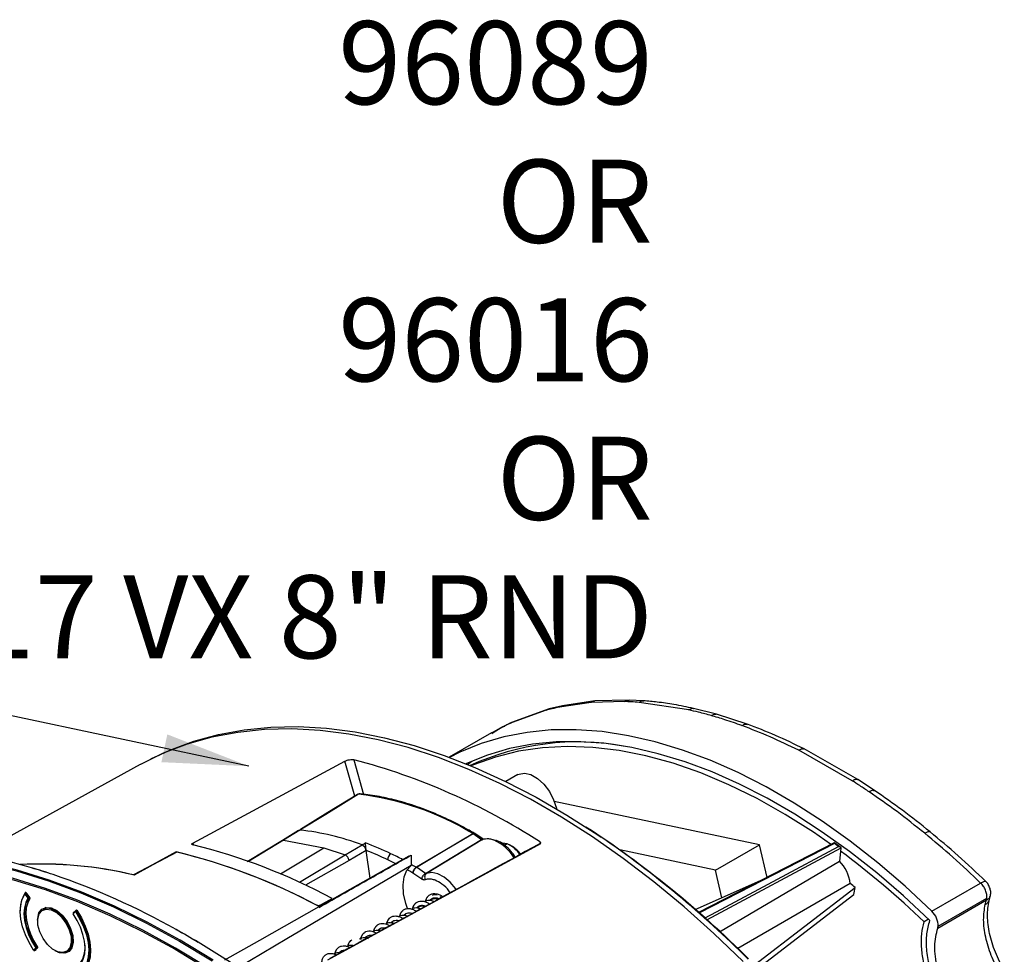
# Model space of a CAD drawing. Units: inches. Extents: x -0.6 to 93.3, y -0.6 to 71.9.
# Drawn here: x 27.9 to 33.8, y 47 to 52.6 of the extents above; entities that cross this region are included whole.
import ezdxf

# ---------------------------------------------------------------- set-up
doc = ezdxf.new("R2010")
doc.units = ezdxf.units.IN
doc.header["$LTSCALE"] = 4
doc.header["$MEASUREMENT"] = 0
doc.layers.add('TB', color=7, linetype='Continuous')
doc.styles.add('SLDTEXTSTYLE0', font='TXT', dxfattribs={"width": 0.75})
doc.dimstyles.new('SLDDIMSTYLE0', dxfattribs={"dimtxt": 0.18, "dimasz": 0.52, "dimexe": 0, "dimexo": 0.0625, "dimgap": 0, "dimtad": 0, "dimtih": 1, "dimtoh": 1, "dimdec": 0, "dimrnd": 1e-09, "dimzin": 0, "dimdsep": 46, "dimtxsty": 'Standard', "dimsah": 1, "dimcen": 0.09, "dimadec": 0, "dimazin": 0, "dimtfac": 0.52, "dimtdec": 0, "dimtofl": 0, "dimtmove": 0, "dimatfit": 3, "dimfxl": 1, "dimfrac": 2, "dimtolj": 1, "dimtzin": 0, "dimarcsym": 0})

msp = doc.modelspace()

# ---------------------------------------------------------------- linework, layer by layer
at = {"color": 7, "linetype": 'Continuous', "lineweight": 25}
for p, q in [((31.1592, 48.5021), (31.0788, 48.4827)), ((31.3306, 48.5216), (31.1397, 48.4935)), ((31.3536, 48.5308), (31.1593, 48.5021)), ((31.5328, 48.5268), (31.3306, 48.5216)), ((31.5587, 48.5361), (31.3536, 48.5308)), ((31.6457, 48.5314), (31.5587, 48.5361)), ((31.9173, 48.4768), (31.6189, 48.5221)), ((31.061, 48.4746), (30.8393, 48.3942)), ((31.0789, 48.4827), (30.8516, 48.4005)), ((31.061, 48.4746), (31.079, 48.4822)), ((32.0836, 48.4512), (31.9468, 48.4859)), ((32.2691, 48.391), (32.0836, 48.4512)), ((30.7996, 48.3751), (30.8111, 48.3799)), ((30.8107, 48.3809), (30.8029, 48.3767)), ((30.8516, 48.4005), (30.8107, 48.3809)), ((30.8393, 48.3942), (30.8519, 48.3998)), ((30.7304, 48.3378), (30.4772, 48.1916)), ((30.742, 48.3393), (30.7329, 48.3336)), ((30.7409, 48.3435), (30.7337, 48.3397)), ((30.7979, 48.374), (30.7409, 48.3435)), ((30.7996, 48.3751), (30.742, 48.3393)), ((32.9011, 48.0502), (32.5788, 48.2339)), ((32.9336, 48.0584), (32.6111, 48.2422)), ((28.6189, 48.1478), (27.6321, 47.6059)), ((28.7111, 48.1951), (28.6815, 48.1805)), ((29.9087, 47.9576), (29.85, 48.1681)), ((29.9044, 48.1768), (29.9624, 47.9687)), ((30.5866, 48.1488), (30.613, 48.1689)), ((30.8897, 48.0875), (30.817, 48.0456)), ((33.0347, 47.9921), (32.9336, 48.0584)), ((29.9392, 47.9711), (29.9388, 47.9712)), ((32.3425, 47.6648), (31.1091, 47.9266)), ((29.571, 47.7506), (29.4739, 47.6911)), ((29.5796, 47.7534), (29.4806, 47.6926)), ((30.6202, 47.7321), (30.2812, 47.5299)), ((30.4413, 47.6269), (30.619, 47.7329)), ((30.6718, 47.6972), (30.6202, 47.7321)), ((30.6205, 47.7323), (30.672, 47.6973)), ((30.6819, 47.6983), (30.6303, 47.7333)), ((28.9386, 47.6638), (28.9353, 47.6756)), ((28.9356, 47.6757), (28.9389, 47.6637)), ((29.4736, 47.6912), (29.2615, 47.5626)), ((29.4806, 47.6926), (29.2696, 47.5653)), ((29.4806, 47.6926), (29.7228, 47.6463)), ((29.7481, 46.9736), (31.0286, 47.673)), ((30.3349, 47.4934), (30.6718, 47.6972)), ((30.677, 47.6961), (30.3401, 47.4923)), ((30.7648, 47.6895), (30.7575, 47.6927)), ((30.8265, 47.6705), (30.8105, 47.6617)), ((31.0202, 47.6844), (31.0267, 47.6741)), ((32.7931, 47.6773), (31.9757, 47.2572)), ((32.8318, 47.6492), (32.7905, 47.6792)), ((28.8356, 47.6219), (28.8361, 47.6201)), ((29.4631, 47.4899), (29.7228, 47.6462)), ((29.7228, 47.6463), (29.8508, 47.6043)), ((29.8508, 47.6043), (29.9533, 47.6642)), ((29.9775, 47.6307), (29.875, 47.5708)), ((30.0008, 47.4645), (29.9775, 47.6307)), ((30.28, 47.5306), (30.4413, 47.6269)), ((30.28, 47.5306), (30.4413, 47.6269)), ((30.8581, 47.6541), (30.8439, 47.6623)), ((32.078, 47.5121), (31.5035, 47.6341)), ((32.8329, 47.6442), (32.0251, 47.2115)), ((32.078, 47.5121), (32.3425, 47.6648)), ((32.3887, 47.4694), (32.3425, 47.6648)), ((32.8329, 47.6442), (32.8237, 47.5675)), ((29.5768, 47.4397), (29.8508, 47.6043)), ((29.875, 47.5708), (29.6121, 47.4233)), ((30.2343, 47.596), (29.6942, 47.2919)), ((30.2343, 47.596), (30.2489, 47.6029)), ((30.2489, 47.6029), (30.2489, 47.5414)), ((32.1016, 47.1408), (32.8237, 47.5675)), ((27.9651, 47.5263), (27.9656, 47.5266)), ((27.9651, 47.5262), (27.9651, 47.5263)), ((30.3126, 47.4586), (30.2591, 47.4949)), ((30.3349, 47.4934), (30.2812, 47.5299)), ((32.1172, 47.3464), (32.078, 47.5121)), ((28.0952, 47.4859), (28.0947, 47.4856)), ((28.0952, 47.4859), (28.0947, 47.4856)), ((28.0947, 47.4856), (28.0947, 47.4856)), ((31.9564, 47.2751), (32.35, 47.4496)), ((32.8883, 47.4319), (32.2125, 47.0418)), ((33.3797, 47.2659), (33.6732, 47.4353)), ((27.9282, 47.3754), (27.9254, 47.3738)), ((27.9275, 47.379), (27.9267, 47.3785)), ((27.9295, 47.3755), (27.9267, 47.3739)), ((27.9288, 47.3724), (27.9327, 47.3746)), ((27.948, 47.3482), (27.9288, 47.3724)), ((27.9305, 47.3774), (27.9544, 47.3471)), ((32.3129, 46.9439), (32.9186, 47.4083)), ((32.9107, 47.3656), (32.9186, 47.4083)), ((27.9246, 47.3688), (27.9438, 47.3447)), ((27.9456, 47.3465), (27.9264, 47.3707)), ((27.9518, 47.3504), (27.948, 47.3482)), ((27.949, 47.3433), (27.9547, 47.3466)), ((27.9536, 47.3481), (27.9493, 47.3455)), ((29.6973, 47.2998), (29.7733, 47.3429)), ((30.373, 47.3353), (30.3651, 47.3308)), ((32.3293, 46.9199), (32.9107, 47.3656)), ((33.4148, 47.1644), (33.7083, 47.3338)), ((33.4172, 47.175), (33.7107, 47.3445)), ((33.7083, 47.3338), (33.7107, 47.3445)), ((33.7234, 47.3284), (33.7307, 47.3543)), ((28.0523, 47.2884), (28.0324, 47.2769)), ((28.092, 47.2826), (28.0858, 47.279)), ((28.2287, 47.2656), (28.2153, 47.2528)), ((28.216, 47.25), (28.2294, 47.2629)), ((28.2295, 47.2673), (28.2161, 47.2545)), ((28.2162, 47.2561), (28.2332, 47.2727)), ((28.2162, 47.2561), (28.2211, 47.2593)), ((28.2346, 47.2695), (28.2318, 47.2679)), ((28.2339, 47.266), (28.2387, 47.2688)), ((29.6917, 47.2979), (29.6973, 47.2998)), ((29.6942, 47.2889), (29.6942, 47.294)), ((30.2951, 47.2903), (30.2876, 47.286)), ((30.1392, 47.2003), (30.1317, 47.196)), ((30.2171, 47.2453), (30.2092, 47.2407)), ((33.3597, 47.2174), (33.3326, 47.2018)), ((28.8339, 47.155), (28.8345, 47.1554)), ((28.8339, 47.155), (28.8339, 47.155)), ((30.0612, 47.1553), (30.0534, 47.1508)), ((28.9675, 47.0786), (28.9669, 47.0782)), ((28.9675, 47.0786), (28.9669, 47.0783)), ((28.9669, 47.0783), (28.9669, 47.0782)), ((29.9833, 47.1103), (29.9759, 47.1061)), ((27.9908, 47.0448), (27.9774, 47.032)), ((27.9798, 47.0302), (27.9932, 47.043)), ((27.9821, 47.0302), (27.9925, 47.0361)), ((27.9824, 47.0304), (27.9958, 47.0432)), ((27.9926, 47.0363), (27.9824, 47.0304)), ((28.0017, 47.0452), (27.9851, 47.029)), ((27.9908, 47.0352), (27.9921, 47.0358)), ((28.0005, 47.051), (27.9953, 47.048)), ((27.9958, 47.0432), (28.0022, 47.0469)), ((27.9963, 47.0453), (28.0019, 47.0485)), ((28.18, 47.0212), (28.1999, 47.0327))]:
    msp.add_line(p, q, dxfattribs=at)
at = {"color": 7, "linetype": 'Continuous', "lineweight": 25, "flags": 128}
for points in [[(32.2459, 46.963), (32.0691, 47.1324), (31.8895, 47.2926), (31.7075, 47.443), (31.5237, 47.5832), (31.3386, 47.7128), (31.1527, 47.8315), (30.9665, 47.9388), (30.7806, 48.0346), (30.5955, 48.1185), (30.4117, 48.1903), (30.2298, 48.2498), (30.0502, 48.2969), (29.8734, 48.3313), (29.7001, 48.353), (29.5306, 48.362), (29.3654, 48.3581), (29.205, 48.3415), (29.0499, 48.3121), (28.9005, 48.2701), (28.7572, 48.2156), (28.6205, 48.1487), (28.6189, 48.1478)], [(28.7111, 48.1951), (28.7972, 48.2347), (28.9403, 48.2881), (29.0895, 48.3291), (29.2443, 48.3575), (29.4043, 48.3733), (29.5691, 48.3764), (29.7381, 48.3668), (29.9109, 48.3445), (30.0871, 48.3096), (30.266, 48.2623), (30.4473, 48.2025), (30.6304, 48.1306), (30.8148, 48.0466), (30.9999, 47.9509), (31.1853, 47.8437), (31.3705, 47.7253), (31.3918, 47.7109)], [(33.3797, 47.2659), (33.2182, 47.4159), (33.0541, 47.5563), (32.888, 47.6867), (32.7203, 47.8066), (32.5518, 47.9156), (32.383, 48.0132), (32.2144, 48.0993), (32.0468, 48.1734), (31.8805, 48.2353), (31.7163, 48.2848), (31.5547, 48.3217), (31.3962, 48.3459), (31.2415, 48.3573), (31.091, 48.3559), (30.9452, 48.3417), (30.8047, 48.3147), (30.67, 48.275), (30.5415, 48.2228), (30.4782, 48.1912)], [(33.3673, 47.2101), (33.2088, 47.3577), (33.0478, 47.4958), (32.8847, 47.6241), (32.7202, 47.7421), (32.5547, 47.8494), (32.389, 47.9456), (32.2235, 48.0304), (32.0589, 48.1034), (31.8957, 48.1645), (31.7344, 48.2133), (31.5757, 48.2499), (31.4201, 48.2739), (31.2681, 48.2854), (31.1203, 48.2842), (30.9771, 48.2705), (30.8391, 48.2442), (30.7067, 48.2054), (30.5805, 48.1543), (30.5771, 48.1527)], [(32.771, 47.6696), (32.6681, 47.7405), (32.4984, 47.8478), (32.3286, 47.9432), (32.1592, 48.0265), (31.9909, 48.0973), (31.8242, 48.1554), (31.6599, 48.2005), (31.4985, 48.2325), (31.3406, 48.2513), (31.1869, 48.2568), (31.0377, 48.2489), (30.8938, 48.2277), (30.7557, 48.1933), (30.6238, 48.1458), (30.6091, 48.1395)], [(28.9356, 47.6757), (29.4477, 47.9515), (29.85, 48.1681)], [(30.8897, 48.0875), (30.8969, 48.0911), (30.9303, 48.0966), (30.9683, 48.0876), (31.0079, 48.0647), (31.0459, 48.0299), (31.0792, 47.9859), (31.1052, 47.9363), (31.1216, 47.8852), (31.1225, 47.8814)], [(29.9318, 47.9693), (29.7346, 47.8484), (29.5796, 47.7534)], [(29.9253, 47.9677), (29.7472, 47.8586), (29.5823, 47.7575)], [(30.8265, 47.6705), (30.7968, 47.6759), (30.7926, 47.6756)], [(32.7936, 47.6727), (32.2167, 47.3763), (31.979, 47.2541)], [(25.6463, 47.0031), (25.7635, 47.1197), (25.8886, 47.2247), (26.0214, 47.3178), (26.1614, 47.3986), (26.3084, 47.4671), (26.4619, 47.523), (26.6215, 47.5662), (26.7869, 47.5966), (26.9575, 47.6141), (27.1331, 47.6187), (27.313, 47.6103), (27.4969, 47.5889), (27.6843, 47.5547), (27.8747, 47.5077), (28.0676, 47.448), (28.2626, 47.3758), (28.459, 47.2913), (28.6565, 47.1947), (28.8545, 47.0862), (29.0524, 46.9661)], [(29.0573, 46.9713), (28.8592, 47.0914), (28.6611, 47.2), (28.4635, 47.2966), (28.267, 47.3812), (28.0719, 47.4534), (27.8789, 47.5131), (27.6884, 47.5602), (27.5009, 47.5944), (27.3169, 47.6157), (27.1368, 47.6242), (26.9612, 47.6196), (26.7905, 47.6021), (26.625, 47.5717), (26.4653, 47.5285), (26.3117, 47.4725), (26.1647, 47.404), (26.0246, 47.3231), (25.8917, 47.23), (25.7665, 47.125), (25.6682, 47.0285)], [(28.8356, 47.6219), (28.6921, 47.5446), (28.5793, 47.4838)], [(28.8383, 47.6213), (28.6948, 47.544), (28.582, 47.4832)], [(32.0123, 47.2233), (32.0843, 47.2619), (32.4511, 47.4585), (32.8179, 47.655)], [(29.0272, 46.9242), (28.8305, 47.0435), (28.6338, 47.1513), (28.4376, 47.2473), (28.2424, 47.3313), (28.0487, 47.403), (27.857, 47.4623), (27.6679, 47.509), (27.4817, 47.543), (27.2989, 47.5642), (27.1201, 47.5725), (26.9457, 47.568), (26.7761, 47.5507), (26.6118, 47.5205), (26.4532, 47.4775), (26.3007, 47.422), (26.1547, 47.3539), (26.0156, 47.2736), (25.8837, 47.1811), (25.7593, 47.0768), (25.6429, 46.9609)], [(25.6449, 46.9543), (25.7612, 47.0701), (25.8854, 47.1743), (26.0171, 47.2666), (26.1561, 47.3469), (26.3019, 47.4148), (26.4543, 47.4703), (26.6127, 47.5132), (26.7768, 47.5433), (26.9461, 47.5607), (27.1203, 47.5652), (27.2989, 47.5569), (27.4814, 47.5357), (27.6674, 47.5018), (27.8563, 47.4551), (28.0478, 47.3959), (28.2412, 47.3243), (28.4362, 47.2404), (28.6321, 47.1445), (28.8286, 47.0368), (29.0251, 46.9177)], [(30.2489, 47.5414), (29.5006, 47.099), (29.2041, 46.9237)], [(30.2258, 47.2812), (30.2154, 47.3117), (30.2024, 47.37), (30.1993, 47.4246), (30.2064, 47.4729), (30.2231, 47.5125), (30.2489, 47.5414)], [(30.2591, 47.4949), (30.2402, 47.5057), (30.2244, 47.5145)], [(30.2489, 47.5483), (30.2607, 47.5416), (30.28, 47.5306)], [(30.5201, 47.3962), (30.5175, 47.3999), (30.4836, 47.4396), (30.4464, 47.4705), (30.4083, 47.4903), (30.3721, 47.4978), (30.3401, 47.4923)], [(27.9774, 47.032), (27.9504, 47.0765), (27.9283, 47.1233), (27.9117, 47.1708), (27.9014, 47.2177), (27.8974, 47.2622), (27.9001, 47.3031), (27.9092, 47.339), (27.9246, 47.3688)], [(27.9438, 47.3447), (27.9302, 47.3181), (27.922, 47.2861), (27.9197, 47.2497), (27.9232, 47.2101), (27.9324, 47.1684), (27.9471, 47.1261), (27.9668, 47.0844), (27.9908, 47.0448)], [(27.9953, 47.048), (27.9716, 47.087), (27.9523, 47.128), (27.9378, 47.1697), (27.9287, 47.2107), (27.9253, 47.2498), (27.9276, 47.2856), (27.9356, 47.3171), (27.949, 47.3433)], [(27.9554, 47.3422), (27.9419, 47.3164), (27.9338, 47.2853), (27.9315, 47.2499), (27.9348, 47.2112), (27.9439, 47.1705), (27.9583, 47.1292), (27.9776, 47.0886), (28.0012, 47.05)], [(30.3764, 47.363), (30.3854, 47.3661), (30.4047, 47.3637)], [(30.4209, 47.3547), (30.4253, 47.3512), (30.4293, 47.3477)], [(28.0018, 47.2109), (28.0021, 47.222), (28.0099, 47.2552), (28.0275, 47.2781), (28.053, 47.2885), (28.0839, 47.2854), (28.1174, 47.2692), (28.15, 47.2413)], [(28.1232, 47.0209), (28.0915, 47.0378), (28.0609, 47.0654), (28.0344, 47.1011), (28.0147, 47.1413), (28.0037, 47.1821), (28.0025, 47.2195), (28.0111, 47.2498), (28.0288, 47.2701), (28.0538, 47.2785), (28.0836, 47.2739)], [(28.0858, 47.279), (28.0552, 47.2837), (28.0324, 47.2769)], [(28.0836, 47.2739), (28.1153, 47.2571), (28.1459, 47.2294), (28.1724, 47.1938), (28.1921, 47.1536), (28.2031, 47.1128), (28.2043, 47.0754), (28.1957, 47.045), (28.178, 47.0247), (28.1531, 47.0164), (28.1232, 47.0209)], [(28.1266, 47.019), (28.1572, 47.0144), (28.1828, 47.0229), (28.201, 47.0438), (28.2099, 47.075), (28.2086, 47.1134), (28.1973, 47.1554), (28.177, 47.1966), (28.1499, 47.2333), (28.1185, 47.2617), (28.0858, 47.279)], [(28.2156, 47.2539), (28.2153, 47.2534), (28.2151, 47.253)], [(28.2294, 47.2629), (28.2564, 47.2183), (28.2785, 47.1716), (28.2951, 47.124), (28.3055, 47.0772), (28.3094, 47.0326), (28.3067, 46.9917), (28.2976, 46.9558), (28.2822, 46.926)], [(28.2874, 46.9246), (28.303, 46.9548), (28.3123, 46.9912), (28.3149, 47.0327), (28.311, 47.0779), (28.3004, 47.1253), (28.2837, 47.1735), (28.2613, 47.2209), (28.2339, 47.266)], [(28.2371, 47.2711), (28.2653, 47.225), (28.2884, 47.1765), (28.3057, 47.1271), (28.3165, 47.0785), (28.3205, 47.0323), (28.3177, 46.9899), (28.308, 46.9528), (28.2918, 46.9221)], [(29.1283, 46.9733), (29.3372, 47.0917), (29.6942, 47.294)], [(28.15, 47.2413), (28.1786, 47.2046), (28.2004, 47.1625), (28.2132, 47.1194), (28.2158, 47.0792), (28.208, 47.0461), (28.1905, 47.0232), (28.165, 47.0128), (28.134, 47.0158), (28.1076, 47.0277)], [(28.263, 46.9502), (28.2766, 46.9767), (28.2848, 47.0087), (28.2871, 47.0451), (28.2836, 47.0848), (28.2744, 47.1264), (28.2597, 47.1688), (28.24, 47.2104), (28.216, 47.25)], [(27.9821, 47.0302), (27.9822, 47.0302), (27.9824, 47.0304)]]:
    msp.add_lwpolyline(points, dxfattribs=at)
at = {"color": 7, "linetype": 'Continuous', "lineweight": 25}
for centre, radius, start, end in [((31.2495, 46.7418), 1.542, 79.7213, 114.7723), ((28.9188, 44.4331), 3.8712, 57.12396, 75.2501), ((29.9383, 47.959), 0.0122, 87.65306, 122.09607), ((29.7342, 46.2776), 1.7032, 58.69854, 83.33627), ((29.4295, 46.2961), 1.465, 69.04783, 84.11842), ((30.6276, 47.7186), 0.0167, 111.81352, 121.06029), ((30.6089, 47.7155), 0.0202, 55.84262, 59.90441), ((30.6308, 47.7144), 0.0207, 119.99914, 120.77905), ((30.6289, 47.7179), 0.0167, 108.52576, 120.39029), ((30.6252, 47.7263), 0.00863, 62.98242, 115.82713), ((30.6187, 47.7119), 0.0224, 77.19631, 82.87783), ((30.6265, 47.7269), 0.00745, 59.39061, 112.92523), ((30.6193, 47.717), 0.0197, 55.84634, 59.98665), ((28.023, 42.7359), 6.0082, 44.93277, 56.95331), ((29.3041, 45.8902), 1.9077, 64.46722, 69.44408), ((30.6824, 47.6794), 0.0207, 119.99914, 120.77905), ((30.6777, 47.69), 0.00928, 63.53923, 127.85756), ((30.6364, 47.4443), 0.2721, 31.80464, 66.03095), ((30.7536, 47.5069), 0.1791, 33.88399, 66.01248), ((27.8923, 42.6006), 6.1937, 44.97261, 55.59676), ((30.1573, 44.0222), 4.5029, 53.78128, 54.16453), ((27.1093, 44.6709), 2.9813, 73.30861, 87.03703), ((28.0023, 44.1533), 3.5673, 61.96701, 76.48996), ((27.9972, 44.1386), 3.5828, 61.72782, 76.42178), ((28.0782, 44.1797), 3.5887, 61.81397, 76.19249), ((29.2873, 45.8562), 1.9043, 64.48252, 68.75122), ((30.15, 47.5764), 0.0424, 123.93777, 182.32851), ((29.2144, 45.6984), 2.1195, 62.34309, 64.51361), ((30.7712, 47.5125), 0.1661, 35.55062, 58.48444), ((29.8817, 43.6326), 4.9646, 45.96594, 53.55794), ((29.2156, 45.7027), 2.0737, 63.0617, 64.51984), ((32.6697, 47.411), 0.2195, 5.47144, 45.47508), ((28.0198, 45.1278), 2.4216, 76.64217, 92.93047), ((28.0198, 45.1262), 2.4231, 76.58424, 92.92721), ((26.9481, 44.0577), 3.6146, 71.50547, 73.6591), ((26.9481, 44.0577), 3.6146, 71.50546, 73.65911), ((26.9486, 44.058), 3.6146, 71.50547, 73.6591), ((30.2699, 47.5132), 0.0202, 55.84255, 59.9115), ((26.6897, 43.3509), 4.3674, 60.58741, 71.22638), ((30.3596, 47.3823), 0.0767, 72.17069, 110.16719), ((30.3503, 47.3399), 0.12, 69.53927, 74.16161), ((30.1543, 43.8794), 4.4828, 51.92676, 52.4185), ((28.0804, 47.2764), 0.1832, 148.04078, 182.64891), ((27.9268, 47.371), 0.00314, 148.56634, 224.75787), ((27.9274, 47.3704), 0.00394, 119.99731, 145.22558), ((27.9295, 47.3698), 0.00501, 124.51308, 191.47855), ((27.9262, 47.3724), 0.00161, 71.96761, 117.97998), ((27.9375, 47.3577), 0.017, 120.68693, 130.56797), ((27.9253, 47.3698), 0.00438, 36.06285, 71.16852), ((27.9338, 47.3616), 0.0117, 129.16043, 141.90403), ((27.953, 47.3375), 0.0117, 129.16043, 141.90403), ((27.9475, 47.3476), 0.00476, 218.62687, 268.77171), ((27.958, 47.3319), 0.0192, 126.20389, 130.26921), ((27.9555, 47.3354), 0.0148, 120.33305, 126.42038), ((27.9158, 47.34), 0.0318, 5.16314, 13.35359), ((27.9474, 47.3461), 0.0032, 269.44516, 299.13807), ((27.9429, 47.3442), 0.0065, 12.25745, 38.64763), ((27.9464, 47.3447), 0.003, 330.79307, 15.47142), ((28.0887, 47.2747), 0.00522, 124.06479, 188.27744), ((28.2188, 47.2516), 0.00394, 133.78597, 159.20378), ((28.2182, 47.2525), 0.00292, 151.138, 173.75203), ((28.2179, 47.2526), 0.00261, 133.83673, 150.88084), ((28.2327, 47.2653), 0.00407, 174.98144, 215.89055), ((28.2314, 47.2653), 0.00274, 134.22909, 174.51337), ((28.2348, 47.2633), 0.00545, 123.6018, 184.95797), ((28.249, 47.2399), 0.0302, 119.99212, 130.44154), ((28.2322, 47.2645), 0.00394, 119.99731, 133.78597), ((28.231, 47.2663), 0.00174, 62.2885, 117.05731), ((28.2296, 47.2633), 0.00505, 32.47825, 64.36632), ((33.2989, 47.1794), 0.1183, 357.87768, 46.92673), ((28.2188, 47.2516), 0.00394, 159.20378, 214.16724), ((28.2193, 47.2524), 0.00407, 174.98144, 215.89055), ((28.2165, 47.2492), 0.000943, 117.88965, 165.90611), ((28.2157, 47.2499), 0.000477, 252.4072, 309.03742), ((26.2929, 42.5997), 5.2161, 59.15945, 60.84592), ((26.2929, 42.5997), 5.2161, 59.15946, 60.84592), ((26.2934, 42.6001), 5.2161, 59.15946, 60.84592), ((33.3662, 47.1809), 0.0513, 341.22001, 353.4684), ((25.8228, 41.8492), 6.1021, 50.46939, 58.97956), ((27.9777, 47.0312), 0.000842, 115.02312, 169.30716), ((27.9802, 47.0336), 0.00394, 214.22201, 247.13445), ((27.9813, 47.0346), 0.0047, 214.39175, 251.49717), ((27.9797, 47.032), 0.00228, 180.40506, 243.24812), ((27.9802, 47.0336), 0.00394, 247.13445, 299.99731), ((27.9809, 47.0332), 0.00324, 250.34428, 298.13807), ((28.0084, 47.0243), 0.027, 122.75938, 130.67015), ((27.9946, 47.0475), 0.0047, 214.39175, 251.49717), ((27.9943, 47.0465), 0.00371, 251.85699, 271.1272), ((28.0106, 47.0216), 0.0305, 120.19547, 123.52627), ((27.9686, 47.0411), 0.0259, 3.80582, 13.24913), ((27.9943, 47.0457), 0.00292, 270.91048, 299.47395), ((27.9902, 47.0444), 0.00618, 7.49964, 34.80194), ((27.9939, 47.0448), 0.00245, 319.7404, 11.05183), ((28.1254, 47.0209), 0.00218, 179.96655, 301.63368), ((28.1146, 47.0477), 0.1724, 329.08664, 7.68811), ((28.1294, 47.0381), 0.1578, 328.09969, 1.75105)]:
    msp.add_arc(centre, radius, start, end, dxfattribs=at)
for points, knots in [([(31.1397, 48.4935), (31.1456, 48.4973), (31.1519, 48.5013), (31.1589, 48.5019), (31.1593, 48.502)], [0, 0, 0, 0, 0.949421, 1, 1, 1, 1]), ([(31.3306, 48.5216), (31.3373, 48.5266), (31.3447, 48.532), (31.3528, 48.5302), (31.3535, 48.53)], [0, 0, 0, 0, 0.90917, 1, 1, 1, 1]), ([(31.5328, 48.5268), (31.5388, 48.5303), (31.5472, 48.5352), (31.5561, 48.5358), (31.5587, 48.5359)], [0, 0, 0, 0, 0.718759, 1, 1, 1, 1]), ([(31.6189, 48.5221), (31.6028, 48.5232), (31.5739, 48.5253), (31.5454, 48.5263), (31.5328, 48.5268)], [0, 0, 0, 0, 0.559999, 1, 1, 1, 1]), ([(31.6189, 48.5221), (31.6257, 48.5268), (31.6345, 48.5328), (31.6435, 48.5302), (31.6455, 48.5296)], [0, 0, 0, 0, 0.777524, 1, 1, 1, 1]), ([(31.9468, 48.4859), (31.9072, 48.4941), (31.8337, 48.5092), (31.7335, 48.5235), (31.6732, 48.529), (31.6457, 48.5314)], [0, 0, 0, 0, 0.3888145, 0.7221477, 1, 1, 1, 1]), ([(31.1397, 48.4935), (31.1249, 48.4903), (31.0984, 48.4844), (31.0724, 48.4776), (31.061, 48.4746)], [0, 0, 0, 0, 0.5599986, 1, 1, 1, 1]), ([(31.9173, 48.4768), (31.9233, 48.48), (31.9321, 48.4847), (31.9424, 48.4869), (31.946, 48.4858), (31.9467, 48.4855)], [0, 0, 0, 0, 0.61775, 0.920363, 1, 1, 1, 1]), ([(32.0532, 48.4423), (32.0277, 48.4493), (31.9822, 48.4619), (31.9371, 48.4722), (31.9173, 48.4768)], [0, 0, 0, 0, 0.559997, 1, 1, 1, 1]), ([(32.0532, 48.4423), (32.0591, 48.4455), (32.068, 48.4503), (32.0785, 48.4524), (32.0823, 48.4511), (32.0835, 48.4508)], [0, 0, 0, 0, 0.592811, 0.883205, 1, 1, 1, 1]), ([(32.2377, 48.3823), (32.2031, 48.3946), (32.1413, 48.4164), (32.0801, 48.4344), (32.0532, 48.4423)], [0, 0, 0, 0, 0.559995, 1, 1, 1, 1]), ([(30.8393, 48.3942), (30.8318, 48.3907), (30.8185, 48.3845), (30.8054, 48.3779), (30.7996, 48.3751)], [0, 0, 0, 0, 0.56, 1, 1, 1, 1]), ([(32.2377, 48.3823), (32.2446, 48.3867), (32.2554, 48.3935), (32.265, 48.3902), (32.2685, 48.3889)], [0, 0, 0, 0, 0.635235, 1, 1, 1, 1]), ([(32.6111, 48.2422), (32.5538, 48.2702), (32.4392, 48.326), (32.3258, 48.3693), (32.2691, 48.391)], [0, 0, 0, 0, 0.499925, 1, 1, 1, 1]), ([(32.5788, 48.2339), (32.5847, 48.2372), (32.5936, 48.2421), (32.6047, 48.2443), (32.6091, 48.2428), (32.611, 48.2421)], [0, 0, 0, 0, 0.527303, 0.78561, 1, 1, 1, 1]), ([(29.85, 48.1681), (29.8541, 48.17), (29.8623, 48.1738), (29.8776, 48.1773), (29.8927, 48.1786), (29.9005, 48.1774), (29.9044, 48.1768)], [0, 0, 0, 0, 0.2500181, 0.4998527, 0.7492206, 1, 1, 1, 1]), ([(32.9011, 48.0502), (32.9071, 48.0536), (32.916, 48.0587), (32.9266, 48.0605), (32.9319, 48.0602), (32.9335, 48.0584), (32.9336, 48.0583)], [0, 0, 0, 0, 0.501448, 0.747089, 0.98021, 1, 1, 1, 1]), ([(33.0022, 47.9839), (32.9834, 47.9965), (32.9497, 48.0191), (32.9159, 48.0407), (32.9011, 48.0502)], [0, 0, 0, 0, 0.5599985, 1, 1, 1, 1]), ([(29.9318, 47.9693), (29.9297, 47.9693), (29.9263, 47.9692), (29.9241, 47.967), (29.9234, 47.9661)], [0, 0, 0, 0, 0.630611, 1, 1, 1, 1]), ([(29.939, 47.9711), (29.9388, 47.9711), (29.9364, 47.9713), (29.9314, 47.971), (29.9273, 47.969), (29.9252, 47.968)], [0, 0, 0, 0, 0.0261812, 0.5063872, 1, 1, 1, 1]), ([(30.6291, 47.734), (30.6072, 47.7464), (30.5435, 47.7824), (30.4382, 47.834), (30.314, 47.8851), (30.1913, 47.9252), (30.0728, 47.9535), (29.988, 47.9665), (29.9433, 47.9707), (29.9353, 47.9715)], [0, 0, 0, 0, 0.092666, 0.268731, 0.444837, 0.620927, 0.796969, 0.963465, 1, 1, 1, 1]), ([(33.0022, 47.9839), (33.0091, 47.988), (33.0215, 47.9955), (33.0303, 47.9924), (33.0342, 47.9911)], [0, 0, 0, 0, 0.557335, 1, 1, 1, 1]), ([(33.3686, 47.7433), (33.3133, 47.7874), (33.2028, 47.8756), (33.0907, 47.9533), (33.0347, 47.9921)], [0, 0, 0, 0, 0.4999557, 1, 1, 1, 1]), ([(29.5711, 47.7504), (29.5721, 47.7513), (29.5744, 47.7533), (29.5777, 47.7534), (29.5796, 47.7534)], [0, 0, 0, 0, 0.437781, 1, 1, 1, 1]), ([(33.3366, 47.7347), (33.3426, 47.7381), (33.3515, 47.7432), (33.3616, 47.7455), (33.3667, 47.7453), (33.3681, 47.7434), (33.3684, 47.743)], [0, 0, 0, 0, 0.476605, 0.710077, 0.931655, 1, 1, 1, 1]), ([(33.7043, 47.4447), (33.6491, 47.497), (33.5386, 47.6016), (33.4253, 47.6961), (33.3686, 47.7433)], [0, 0, 0, 0, 0.499965, 1, 1, 1, 1]), ([(28.9347, 47.6647), (28.9331, 47.6652), (28.9301, 47.6663), (28.9289, 47.6691), (28.9304, 47.6724), (28.9337, 47.6745), (28.9353, 47.6756)], [0, 0, 0, 0, 0.250673, 0.499876, 0.749338, 1, 1, 1, 1]), ([(28.9353, 47.6756), (28.9354, 47.6756), (28.9354, 47.6756), (28.9355, 47.6757), (28.9356, 47.6757)], [0, 0, 0, 0, 0.55976, 1, 1, 1, 1]), ([(29.4702, 47.6879), (29.4716, 47.6894), (29.4742, 47.6924), (29.4785, 47.6925), (29.4806, 47.6926)], [0, 0, 0, 0, 0.499828, 1, 1, 1, 1]), ([(31.0244, 47.6735), (30.785, 47.5421), (30.3634, 47.3108), (29.9411, 47.08), (29.7586, 46.9803)], [0, 0, 0, 0, 0.567978, 1, 1, 1, 1]), ([(29.9533, 47.6642), (29.9577, 47.6668), (29.9647, 47.6708), (29.9715, 47.6749), (29.9739, 47.6764)], [0, 0, 0, 0, 0.6374725, 1, 1, 1, 1]), ([(29.9775, 47.631), (29.9772, 47.6328), (29.9766, 47.6367), (29.9759, 47.6434), (29.9752, 47.6505), (29.9746, 47.6593), (29.9741, 47.6688), (29.974, 47.6739), (29.9739, 47.6764)], [0, 0, 0, 0, 0.108544, 0.225661, 0.35487, 0.498845, 0.74684, 1, 1, 1, 1]), ([(30.6718, 47.6972), (30.6722, 47.6969), (30.6732, 47.6964), (30.6745, 47.696), (30.6758, 47.6958), (30.6766, 47.696), (30.677, 47.6961)], [0, 0, 0, 0, 0.24257, 0.497334, 0.753407, 1, 1, 1, 1]), ([(30.747, 47.693), (30.747, 47.693), (30.747, 47.693), (30.747, 47.693), (30.747, 47.693), (30.7469, 47.693), (30.7468, 47.693), (30.7461, 47.6933), (30.7435, 47.6942), (30.7331, 47.6977), (30.7087, 47.7032), (30.6895, 47.6989), (30.677, 47.6961)], [0, 0, 0, 0, 0.000007, 0.000026, 0.000103, 0.000411, 0.001637, 0.006537, 0.026124, 0.104447, 0.417376, 1, 1, 1, 1]), ([(30.6826, 47.6978), (30.6827, 47.6978), (30.6827, 47.6978), (30.6822, 47.6981), (30.6819, 47.6983)], [0, 0, 0, 0, 0.329269, 1, 1, 1, 1]), ([(30.8744, 47.5913), (30.8684, 47.6004), (30.8529, 47.6238), (30.8221, 47.6545), (30.7909, 47.6791), (30.7714, 47.6868), (30.7648, 47.6895)], [0, 0, 0, 0, 0.1993471, 0.5159887, 0.834544, 1, 1, 1, 1]), ([(31.0202, 47.6844), (31.0214, 47.6835), (31.0236, 47.682), (31.0255, 47.6796), (31.0264, 47.6777), (31.0265, 47.6761), (31.026, 47.6746), (31.0249, 47.6739), (31.0244, 47.6735)], [0, 0, 0, 0, 0.259607, 0.498163, 0.629507, 0.748952, 0.878316, 1, 1, 1, 1]), ([(32.7936, 47.6727), (32.7936, 47.6737), (32.7936, 47.6758), (32.7934, 47.6772), (32.7932, 47.6772), (32.7931, 47.6772)], [0, 0, 0, 0, 0.414403, 0.82794, 1, 1, 1, 1]), ([(29.9533, 47.6642), (29.9564, 47.6626), (29.9626, 47.6593), (29.9703, 47.6499), (29.9755, 47.6399), (29.9768, 47.6338), (29.9775, 47.6307)], [0, 0, 0, 0, 0.279703, 0.559237, 0.779645, 1, 1, 1, 1]), ([(29.9775, 47.631), (29.9765, 47.6349), (29.9746, 47.6427), (29.968, 47.6531), (29.9605, 47.6606), (29.9557, 47.663), (29.9533, 47.6642)], [0, 0, 0, 0, 0.279694, 0.558795, 0.778761, 1, 1, 1, 1]), ([(32.8179, 47.655), (32.8197, 47.6547), (32.8233, 47.6542), (32.8275, 47.6524), (32.8303, 47.6503), (32.8319, 47.6485), (32.8329, 47.6466), (32.8329, 47.6453), (32.8329, 47.6447)], [0, 0, 0, 0, 0.25002, 0.499518, 0.644455, 0.774442, 0.891881, 1, 1, 1, 1]), ([(32.8329, 47.6447), (32.8329, 47.6446), (32.8329, 47.6444), (32.8329, 47.6443), (32.8329, 47.6442)], [0, 0, 0, 0, 0.56, 1, 1, 1, 1]), ([(29.6942, 47.2889), (29.7977, 47.3476), (29.9826, 47.4523), (30.1675, 47.5569), (30.2489, 47.6029)], [0, 0, 0, 0, 0.56, 1, 1, 1, 1]), ([(29.875, 47.5708), (29.8742, 47.5743), (29.8726, 47.5813), (29.8667, 47.5916), (29.859, 47.6001), (29.8535, 47.6029), (29.8508, 47.6043)], [0, 0, 0, 0, 0.250795, 0.500164, 0.749984, 1, 1, 1, 1]), ([(30.2591, 47.4949), (30.2593, 47.4968), (30.2596, 47.5007), (30.2613, 47.5068), (30.2638, 47.5126), (30.2677, 47.5192), (30.2731, 47.5259), (30.2778, 47.5291), (30.28, 47.5306)], [0, 0, 0, 0, 0.154747, 0.301062, 0.438938, 0.568369, 0.800923, 1, 1, 1, 1]), ([(30.2812, 47.5299), (30.279, 47.5284), (30.2743, 47.5251), (30.2687, 47.5185), (30.2646, 47.5121), (30.2619, 47.5065), (30.2598, 47.5005), (30.2594, 47.4968), (30.2591, 47.4949)], [0, 0, 0, 0, 0.198579, 0.430967, 0.560439, 0.698439, 0.844962, 1, 1, 1, 1]), ([(30.3401, 47.4923), (30.3376, 47.4903), (30.3327, 47.4863), (30.3291, 47.4763), (30.3288, 47.465), (30.3317, 47.4579), (30.3331, 47.4543)], [0, 0, 0, 0, 0.25, 0.5, 0.75, 1, 1, 1, 1]), ([(30.3401, 47.4923), (30.3397, 47.4922), (30.339, 47.492), (30.3376, 47.4921), (30.3363, 47.4926), (30.3354, 47.4931), (30.3349, 47.4934)], [0, 0, 0, 0, 0.250086, 0.5, 0.749913, 1, 1, 1, 1]), ([(30.3331, 47.4543), (30.3311, 47.4538), (30.3277, 47.453), (30.3223, 47.4539), (30.3175, 47.4556), (30.3142, 47.4576), (30.3126, 47.4586)], [0, 0, 0, 0, 0.3396062, 0.5590224, 0.7768369, 1, 1, 1, 1]), ([(30.4824, 47.3763), (30.4802, 47.3801), (30.4673, 47.4021), (30.4343, 47.431), (30.4059, 47.4454), (30.3922, 47.4523)], [0, 0, 0, 0, 0.097005, 0.565376, 1, 1, 1, 1]), ([(33.6732, 47.4353), (33.6801, 47.4394), (33.6933, 47.4471), (33.7007, 47.4453), (33.7042, 47.4445)], [0, 0, 0, 0, 0.524445, 1, 1, 1, 1]), ([(33.7307, 47.3543), (33.7317, 47.3579), (33.7337, 47.365), (33.7342, 47.3772), (33.7329, 47.3899), (33.7298, 47.4026), (33.725, 47.415), (33.719, 47.4264), (33.712, 47.4366), (33.7069, 47.442), (33.7043, 47.4447)], [0, 0, 0, 0, 0.1322, 0.262687, 0.391116, 0.517215, 0.641233, 0.763258, 0.882923, 1, 1, 1, 1]), ([(27.9305, 47.3774), (27.9304, 47.3776), (27.93, 47.378), (27.9293, 47.3786), (27.9284, 47.3791), (27.9273, 47.3791), (27.9269, 47.3787), (27.9267, 47.3785)], [0, 0, 0, 0, 0.12677, 0.250571, 0.499935, 0.751445, 1, 1, 1, 1]), ([(30.3344, 47.3218), (30.3344, 47.3219), (30.3348, 47.3293), (30.3399, 47.3418), (30.3497, 47.3575), (30.3639, 47.3679), (30.381, 47.3727), (30.4002, 47.3715), (30.4192, 47.3655), (30.4311, 47.3578), (30.4365, 47.3542)], [0, 0, 0, 0, 0.001611, 0.147363, 0.293177, 0.438944, 0.584747, 0.730516, 0.87631, 1, 1, 1, 1]), ([(27.9554, 47.3422), (27.9555, 47.3425), (27.9559, 47.343), (27.9557, 47.3444), (27.9553, 47.3458), (27.9547, 47.3467), (27.9544, 47.3471)], [0, 0, 0, 0, 0.251485, 0.499776, 0.75139, 1, 1, 1, 1]), ([(30.2568, 47.2771), (30.258, 47.2826), (30.2605, 47.295), (30.2698, 47.31), (30.2831, 47.3215), (30.2998, 47.3272), (30.3187, 47.3273), (30.3385, 47.3212), (30.3523, 47.3147), (30.3586, 47.3095), (30.3588, 47.3093)], [0, 0, 0, 0, 0.11823, 0.264304, 0.410425, 0.556502, 0.702627, 0.848693, 0.994815, 1, 1, 1, 1]), ([(30.2579, 47.2766), (30.2586, 47.281), (30.2605, 47.2923), (30.2675, 47.3061), (30.2751, 47.3131), (30.2784, 47.3161)], [0, 0, 0, 0, 0.2610376, 0.680247, 1, 1, 1, 1]), ([(30.3288, 47.3234), (30.3325, 47.3259), (30.3403, 47.3309), (30.355, 47.3329), (30.3703, 47.3309), (30.3803, 47.3265), (30.3849, 47.3244)], [0, 0, 0, 0, 0.245059, 0.509192, 0.774397, 1, 1, 1, 1]), ([(30.3357, 47.3214), (30.3369, 47.3269), (30.3394, 47.3391), (30.3443, 47.3503), (30.3487, 47.3542), (30.3488, 47.3542)], [0, 0, 0, 0, 0.44083, 0.988947, 1, 1, 1, 1]), ([(30.3603, 47.3315), (30.3635, 47.3347), (30.3699, 47.3411), (30.3825, 47.3462), (30.3968, 47.3468), (30.4087, 47.3447), (30.4154, 47.3414), (30.4172, 47.3406)], [0, 0, 0, 0, 0.2268584, 0.4570726, 0.6872983, 0.918765, 1, 1, 1, 1]), ([(30.4091, 47.3384), (30.4025, 47.3397), (30.3894, 47.3423), (30.3785, 47.3377), (30.373, 47.3353)], [0, 0, 0, 0, 0.500049, 1, 1, 1, 1]), ([(33.7003, 47.3062), (33.7016, 47.3115), (33.704, 47.321), (33.707, 47.3299), (33.7083, 47.3338)], [0, 0, 0, 0, 0.55886, 1, 1, 1, 1]), ([(33.7003, 47.3062), (33.7076, 47.31), (33.7185, 47.3156), (33.7205, 47.3255), (33.7211, 47.3288)], [0, 0, 0, 0, 0.662446, 1, 1, 1, 1]), ([(33.7083, 47.3338), (33.7156, 47.3374), (33.7259, 47.3426), (33.728, 47.3522), (33.7286, 47.355)], [0, 0, 0, 0, 0.709484, 1, 1, 1, 1]), ([(33.8154, 46.9075), (33.7962, 46.9444), (33.7577, 47.0181), (33.7242, 47.1316), (33.7099, 47.239), (33.7189, 47.2987), (33.7234, 47.3284)], [0, 0, 0, 0, 0.251799, 0.502502, 0.752276, 1, 1, 1, 1]), ([(28.2371, 47.2711), (28.237, 47.2713), (28.2367, 47.2717), (28.236, 47.2724), (28.235, 47.273), (28.234, 47.2732), (28.2335, 47.2729), (28.2332, 47.2727)], [0, 0, 0, 0, 0.12677, 0.250571, 0.499935, 0.751445, 1, 1, 1, 1]), ([(29.6973, 47.2998), (29.6967, 47.2996), (29.6956, 47.299), (29.6925, 47.2986), (29.6883, 47.2989), (29.6833, 47.3), (29.6803, 47.3014), (29.6788, 47.3021)], [0, 0, 0, 0, 0.105875, 0.213704, 0.440148, 0.706591, 1, 1, 1, 1]), ([(30.179, 47.2317), (30.1797, 47.2362), (30.1817, 47.2477), (30.1898, 47.2624), (30.2025, 47.2748), (30.2187, 47.2816), (30.2373, 47.2827), (30.257, 47.2777), (30.2719, 47.271), (30.2793, 47.2652), (30.2806, 47.2642)], [0, 0, 0, 0, 0.093954, 0.239933, 0.385914, 0.531902, 0.677876, 0.823884, 0.969834, 1, 1, 1, 1]), ([(30.1799, 47.2313), (30.1803, 47.2347), (30.1816, 47.2452), (30.1883, 47.2595), (30.1963, 47.2674), (30.2002, 47.2711)], [0, 0, 0, 0, 0.200225, 0.61529, 1, 1, 1, 1]), ([(30.2047, 47.2414), (30.2069, 47.2439), (30.212, 47.25), (30.2233, 47.2551), (30.2371, 47.2569), (30.2486, 47.2559), (30.2551, 47.2532), (30.2565, 47.2526)], [0, 0, 0, 0, 0.1771665, 0.4269063, 0.6777275, 0.9276284, 1, 1, 1, 1]), ([(30.2514, 47.2784), (30.2529, 47.2797), (30.2582, 47.2841), (30.2698, 47.2871), (30.2852, 47.2877), (30.2959, 47.284), (30.3011, 47.2823)], [0, 0, 0, 0, 0.122074, 0.418905, 0.714296, 1, 1, 1, 1]), ([(30.2829, 47.2866), (30.2838, 47.2878), (30.2874, 47.2929), (30.2966, 47.2981), (30.3097, 47.3019), (30.3237, 47.3016), (30.3329, 47.2982), (30.337, 47.2967)], [0, 0, 0, 0, 0.074996, 0.31684, 0.558439, 0.798714, 1, 1, 1, 1]), ([(30.3311, 47.2934), (30.3246, 47.2947), (30.3115, 47.2973), (30.3005, 47.2927), (30.2951, 47.2903)], [0, 0, 0, 0, 0.500055, 1, 1, 1, 1]), ([(33.7889, 46.8922), (33.7703, 46.928), (33.733, 46.9994), (33.7004, 47.1105), (33.6867, 47.2167), (33.6958, 47.2764), (33.7003, 47.3062)], [0, 0, 0, 0, 0.250365, 0.500519, 0.750001, 1, 1, 1, 1]), ([(30.0958, 47.1886), (30.0974, 47.19), (30.1027, 47.1945), (30.1145, 47.1974), (30.1299, 47.1973), (30.1405, 47.1937), (30.1456, 47.192)], [0, 0, 0, 0, 0.127601, 0.422602, 0.718721, 1, 1, 1, 1]), ([(30.1011, 47.1865), (30.1015, 47.1898), (30.1029, 47.2003), (30.11, 47.2146), (30.122, 47.228), (30.1376, 47.2359), (30.1559, 47.2379), (30.1755, 47.234), (30.1915, 47.2273), (30.2001, 47.2209), (30.2025, 47.2191)], [0, 0, 0, 0, 0.069313, 0.215214, 0.361067, 0.506957, 0.652812, 0.798693, 0.944575, 1, 1, 1, 1]), ([(30.1021, 47.187), (30.1023, 47.189), (30.1032, 47.1982), (30.1085, 47.2113), (30.1157, 47.2194), (30.1189, 47.2231)], [0, 0, 0, 0, 0.132581, 0.608997, 1, 1, 1, 1]), ([(30.1267, 47.1965), (30.1269, 47.1968), (30.1296, 47.2012), (30.1375, 47.2067), (30.1502, 47.2114), (30.1634, 47.2119), (30.1721, 47.2094), (30.1757, 47.2084)], [0, 0, 0, 0, 0.022415, 0.284837, 0.546115, 0.808732, 1, 1, 1, 1]), ([(30.1729, 47.2338), (30.1768, 47.2361), (30.1849, 47.2411), (30.1998, 47.2427), (30.2149, 47.2409), (30.2247, 47.2365), (30.2291, 47.2345)], [0, 0, 0, 0, 0.252051, 0.518715, 0.785129, 1, 1, 1, 1]), ([(33.5388, 46.5402), (33.5186, 46.565), (33.4781, 46.6147), (33.4261, 46.6987), (33.3825, 46.7867), (33.3489, 46.8767), (33.3265, 46.9661), (33.316, 47.0517), (33.3168, 47.1322), (33.3273, 47.1785), (33.3326, 47.2018)], [0, 0, 0, 0, 0.12477, 0.249876, 0.3745, 0.49972, 0.624355, 0.749357, 0.874221, 1, 1, 1, 1]), ([(33.5601, 46.5612), (33.5307, 46.5986), (33.4718, 46.6734), (33.4053, 46.8043), (33.3641, 46.9281), (33.3467, 47.038), (33.3466, 47.1319), (33.3604, 47.184), (33.3673, 47.2101)], [0, 0, 0, 0, 0.186983, 0.373585, 0.559809, 0.706683, 0.853201, 1, 1, 1, 1]), ([(29.9448, 47.0966), (29.9449, 47.0975), (29.9455, 47.1057), (29.9509, 47.1187), (29.9612, 47.1339), (29.9758, 47.1436), (29.9932, 47.1479), (30.0125, 47.146), (30.0283, 47.1409), (30.037, 47.1353), (30.0392, 47.1338)], [0, 0, 0, 0, 0.018606, 0.173034, 0.327466, 0.481904, 0.636328, 0.790787, 0.945186, 1, 1, 1, 1]), ([(29.9455, 47.0964), (29.947, 47.1031), (29.9501, 47.1165), (29.9594, 47.1311), (29.9678, 47.1369), (29.9714, 47.1394)], [0, 0, 0, 0, 0.360558, 0.723656, 1, 1, 1, 1]), ([(30.017, 47.1436), (30.0211, 47.1461), (30.0294, 47.151), (30.0445, 47.1532), (30.0553, 47.1508), (30.0607, 47.1496)], [0, 0, 0, 0, 0.3345999, 0.6676352, 1, 1, 1, 1]), ([(30.023, 47.1415), (30.0232, 47.1436), (30.0242, 47.153), (30.0304, 47.1667), (30.0416, 47.181), (30.0567, 47.1898), (30.0745, 47.1931), (30.094, 47.19), (30.1088, 47.1848), (30.1163, 47.1796), (30.1175, 47.1788)], [0, 0, 0, 0, 0.0463277, 0.2004085, 0.3545367, 0.5086195, 0.6627537, 0.8168247, 0.9709549, 1, 1, 1, 1]), ([(30.0238, 47.1422), (30.0239, 47.143), (30.0245, 47.1511), (30.0302, 47.1638), (30.0383, 47.1775), (30.046, 47.1822), (30.0486, 47.1839)], [0, 0, 0, 0, 0.042131, 0.418702, 0.795788, 1, 1, 1, 1]), ([(30.0491, 47.1515), (30.0504, 47.1531), (30.0544, 47.1584), (30.0641, 47.1638), (30.0774, 47.167), (30.0883, 47.1667), (30.0941, 47.1646), (30.095, 47.1643)], [0, 0, 0, 0, 0.118695, 0.396812, 0.673546, 0.949951, 1, 1, 1, 1]), ([(33.5825, 46.6001), (33.5569, 46.6326), (33.5057, 46.6977), (33.4478, 46.8117), (33.4073, 46.9339), (33.3909, 47.0596), (33.4068, 47.1294), (33.4148, 47.1644)], [0, 0, 0, 0, 0.187154, 0.374029, 0.56066, 0.780279, 1, 1, 1, 1]), ([(29.8668, 47.0519), (29.8682, 47.0582), (29.871, 47.0707), (29.8777, 47.0798), (29.881, 47.0842)], [0, 0, 0, 0, 0.503777, 1, 1, 1, 1]), ([(29.8681, 47.0516), (29.8691, 47.0571), (29.8715, 47.0695), (29.8795, 47.0843), (29.8878, 47.0905), (29.8915, 47.0933)], [0, 0, 0, 0, 0.3110345, 0.6940038, 1, 1, 1, 1]), ([(29.9394, 47.0983), (29.9413, 47.0999), (29.9471, 47.1045), (29.9593, 47.1072), (29.9745, 47.1074), (29.985, 47.1037), (29.9901, 47.1019)], [0, 0, 0, 0, 0.1483, 0.439983, 0.731474, 1, 1, 1, 1]), ([(29.9707, 47.1065), (29.9733, 47.1093), (29.979, 47.1155), (29.991, 47.1203), (30.003, 47.1222), (30.0109, 47.1205), (30.0139, 47.1199)], [0, 0, 0, 0, 0.241685, 0.535137, 0.828568, 1, 1, 1, 1]), ([(27.9812, 47.0306), (27.9814, 47.0304), (27.9817, 47.03), (27.9824, 47.0293), (27.9833, 47.0287), (27.9844, 47.0284), (27.9849, 47.0288), (27.9851, 47.029)], [0, 0, 0, 0, 0.12677, 0.250571, 0.499935, 0.751445, 1, 1, 1, 1]), ([(28.0017, 47.0452), (28.0019, 47.0454), (28.0023, 47.0459), (28.0023, 47.0472), (28.002, 47.0486), (28.0014, 47.0495), (28.0012, 47.05)], [0, 0, 0, 0, 0.251485, 0.499776, 0.75139, 1, 1, 1, 1]), ([(29.7839, 47.0084), (29.7859, 47.0101), (29.7917, 47.0147), (29.804, 47.0174), (29.8145, 47.0179), (29.82, 47.0162), (29.8201, 47.0162)], [0, 0, 0, 0, 0.208756, 0.600848, 0.992015, 1, 1, 1, 1]), ([(29.7892, 47.0069), (29.7902, 47.012), (29.7925, 47.024), (29.8, 47.0377), (29.8078, 47.0439), (29.811, 47.0464)], [0, 0, 0, 0, 0.302226, 0.711077, 1, 1, 1, 1]), ([(29.7902, 47.0065), (29.7909, 47.011), (29.7928, 47.0225), (29.8008, 47.0373), (29.8131, 47.0502), (29.8293, 47.0572), (29.8478, 47.058), (29.864, 47.0551), (29.8735, 47.0502), (29.8764, 47.0487)], [0, 0, 0, 0, 0.105755, 0.270423, 0.434422, 0.59789, 0.762289, 0.926838, 1, 1, 1, 1]), ([(29.8153, 47.0165), (29.8169, 47.0184), (29.8214, 47.0241), (29.8316, 47.0294), (29.8428, 47.0322), (29.8501, 47.031), (29.8525, 47.0307)], [0, 0, 0, 0, 0.179985, 0.511522, 0.841393, 1, 1, 1, 1]), ([(29.8609, 47.0535), (29.8611, 47.0537), (29.8647, 47.0575), (29.8744, 47.061), (29.8893, 47.0631), (29.9001, 47.0605), (29.9056, 47.0593)], [0, 0, 0, 0, 0.020303, 0.345698, 0.672232, 1, 1, 1, 1]), ([(29.7113, 46.9616), (29.7119, 46.9656), (29.7136, 46.9767), (29.7213, 46.9913), (29.7337, 47.0041), (29.7497, 47.0114), (29.7681, 47.0127), (29.7858, 47.0093), (29.7968, 47.0035), (29.8013, 47.0011)], [0, 0, 0, 0, 0.0919387, 0.2518865, 0.4118392, 0.5717781, 0.731753, 0.8916666, 1, 1, 1, 1])]:
    msp.add_open_spline(points, degree=3, knots=knots, dxfattribs=at)
for points in [[(32.5788, 48.2339), (32.5216, 48.2618), (32.4073, 48.3175), (32.2943, 48.3607), (32.2377, 48.3823)], [(33.3366, 47.7347), (33.2812, 47.7789), (33.1705, 47.8672), (33.0583, 47.945), (33.0022, 47.9839)], [(33.6732, 47.4353), (33.6178, 47.4877), (33.507, 47.5927), (33.3934, 47.6874), (33.3366, 47.7347)], [(30.3126, 47.4586), (30.3131, 47.4618), (30.3142, 47.4681), (30.3195, 47.4783), (30.3267, 47.4876), (30.3322, 47.4915), (30.3349, 47.4934)], [(33.7107, 47.3445), (33.7109, 47.3518), (33.7112, 47.3664), (33.7035, 47.3915), (33.6908, 47.416), (33.6791, 47.4289), (33.6732, 47.4353)]]:
    msp.add_open_spline(points, degree=3, dxfattribs=at)

# ---------------------------------------------------------------- texts
at = {"layer": 'TB', "insert": (31.7023, 52.6204), "char_height": 0.5, "attachment_point": 3, "style": 'SLDTEXTSTYLE0'}
msp.add_mtext('96089^JOR^J96016^JOR^J96017 VX 8" RND', dxfattribs=at)

# ---------------------------------------------------------------- leaders
at = {"layer": 'TB'}
msp.add_leader([(29.2727, 48.138), (21.8961, 49.7018), (20.8961, 49.7018)], dimstyle='SLDDIMSTYLE0', dxfattribs=at)

doc.saveas('drawing.dxf')
